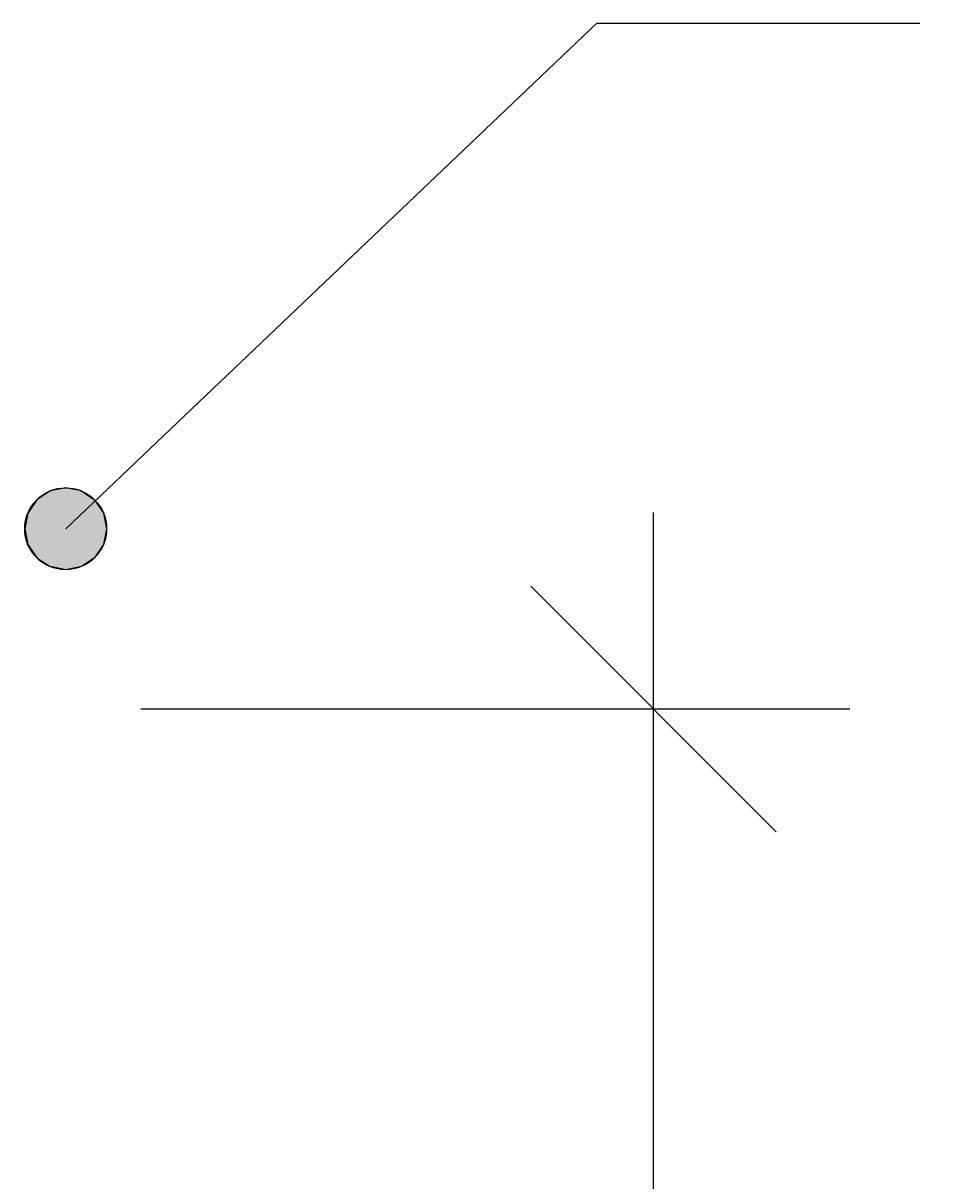
# Model space of a CAD drawing. Extents: x -366 to 843, y -305 to 385.
# Drawn here: x 547 to 603, y 142 to 213 of the extents above; entities that cross this region are included whole.
import ezdxf

# ---------------------------------------------------------------- set-up
doc = ezdxf.new("R2010")
doc.units = 0
doc.layers.get('0').update_dxf_attribs({"linetype": 'CONTINUOUS'})
doc.layers.get('DEFPOINTS').update_dxf_attribs({"linetype": 'CONTINUOUS'})
doc.styles.add('ARIAL', font='txt', dxfattribs={"height": 12.294162})
doc.dimstyles.get("Standard").update_dxf_attribs({"dimtxt": 0.18, "dimasz": 0.18, "dimexe": 0.18, "dimexo": 0.0625, "dimgap": 0.09, "dimtad": 0, "dimtih": 1, "dimtoh": 1, "dimzin": 0, "dimcen": 0.09, "dimazin": 3, "dimtfac": 1, "dimtofl": 0, "dimtmove": 0, "dimatfit": 3})

# ---------------------------------------------------------------- blocks, each defined once
blk = doc.blocks.new('*U41')
at = {"linetype": 'CONTINUOUS'}
for p, q in [((549.696, 184.567), (548.739, 184.376)), ((550.653, 184.376), (549.696, 184.567)), ((547.928, 183.834), (547.386, 183.023)), ((548.739, 184.376), (547.928, 183.834)), ((550.653, 184.376), (551.464, 183.834)), ((551.464, 183.834), (552.006, 183.023)), ((547.386, 183.023), (547.196, 182.067)), ((552.006, 183.023), (552.196, 182.067)), ((547.196, 182.067), (547.386, 181.11)), ((552.196, 182.067), (552.006, 181.11)), ((547.386, 181.11), (547.928, 180.299)), ((552.006, 181.11), (551.464, 180.299)), ((547.928, 180.299), (548.739, 179.757)), ((551.464, 180.299), (550.653, 179.757)), ((549.696, 179.567), (548.739, 179.757)), ((550.653, 179.757), (549.696, 179.567))]:
    blk.add_line(p, q, dxfattribs=at)
for points in [[(549.696, 184.567), (548.739, 184.376), (550.653, 184.376)], [(547.928, 183.834), (547.386, 183.023), (552.006, 183.023)], [(548.739, 184.376), (547.928, 183.834), (551.464, 183.834)], [(547.386, 183.023), (547.196, 182.067), (552.196, 182.067)], [(547.196, 182.067), (547.386, 181.11), (552.006, 181.11)], [(547.386, 181.11), (547.928, 180.299), (551.464, 180.299)], [(547.928, 180.299), (548.739, 179.757), (550.653, 179.757)]]:
    blk.add_solid(points, dxfattribs=at)
at = {"linetype": 'CONTINUOUS', "extrusion": (0, 0, -1)}
for points in [[(-547.928, 183.834), (-551.464, 183.834), (-552.006, 183.023)], [(-548.739, 184.376), (-550.653, 184.376), (-551.464, 183.834)], [(-547.386, 183.023), (-552.006, 183.023), (-552.196, 182.067)], [(-547.196, 182.067), (-552.196, 182.067), (-552.006, 181.11)], [(-547.386, 181.11), (-552.006, 181.11), (-551.464, 180.299)], [(-547.928, 180.299), (-551.464, 180.299), (-550.653, 179.757)], [(-548.739, 179.757), (-550.653, 179.757), (-549.696, 179.567)]]:
    blk.add_solid(points, dxfattribs=at)
blk = doc.blocks.new('*U50')
at = {"color": 0, "style": 'ARIAL'}
blk.add_text('* Minimum Barge Cover', height=12.29416, dxfattribs=at).set_placement((619.229, 126.052))
blk = doc.blocks.new('_OBLIQUE')
at = {"color": 0, "linetype": 'BYBLOCK'}
blk.add_line((-0.5, -0.5), (0.5, 0.5), dxfattribs=at)
blk = doc.blocks.new('DIMBLOCK1-BD192_-_EXTERNAL')
at = {"color": 0}
for p, q in [((585.6, 80.96), (585.6, 183.068)), ((554.287, 171.068), (597.6, 171.068)), ((554.5, 92.96), (597.6, 92.96))]:
    blk.add_line(p, q, dxfattribs=at)
at = {"layer": 'DEFPOINTS', "color": 0}
for p in [(546.787, 171.068), (585.6, 171.068), (547, 92.96)]:
    blk.add_point(p, dxfattribs=at)
at = {"color": 0, "xscale": 15, "yscale": 15, "zscale": 15}
for p, rotation in [((585.6, 171.068), 90), ((585.6, 92.96), 270)]:
    blk.add_blockref('_OBLIQUE', p, dxfattribs=dict(at, rotation=rotation))
blk.add_blockref('*U50', (0, 0))

msp = doc.modelspace()

# ---------------------------------------------------------------- linework, layer by layer
for p, q in [((549.696, 182.067), (582.148, 212.941)), ((582.148, 212.941), (601.873, 212.941))]:
    msp.add_line(p, q)
msp.add_circle((549.696, 182.067), 2.5)

# ---------------------------------------------------------------- block references
at = {"linetype": 'CONTINUOUS'}
msp.add_blockref('*U41', (0, 0), dxfattribs=at)

# ---------------------------------------------------------------- dimensions: what is measured, and where the dimension line sits
dim = msp.add_linear_dim(base=(585.6, 171.068), p1=(547, 92.96), p2=(546.787, 171.068), angle=90, text='* Minimum Barge Cover', dimstyle='Standard', override={"dimtih": 1, "dimtoh": 1, "dimfxl": 78.107628})
dim.commit()
dim.dimension.update_dxf_attribs({"geometry": 'DIMBLOCK1-BD192_-_EXTERNAL', "text_midpoint": (710.764, 130.15), "dimtype": 128})

doc.saveas('drawing.dxf')
